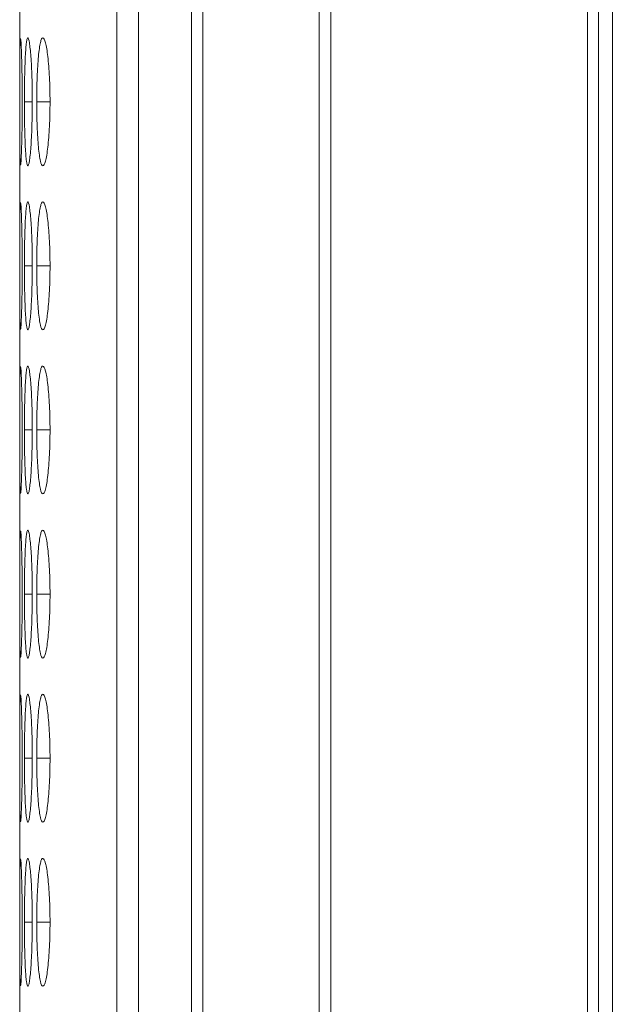
# Model space of a CAD drawing. Units: millimetres. Extents: x 482 to 20086, y 2577 to 12871.
# Drawn here: x 6617 to 6631, y 7428 to 7451 of the extents above; entities that cross this region are included whole.
import ezdxf

# ---------------------------------------------------------------- set-up
doc = ezdxf.new("R2010")
doc.units = ezdxf.units.MM
doc.layers.add('Flowair', color=1, linetype='Continuous')

# ---------------------------------------------------------------- blocks, each defined once
blk = doc.blocks.new('ELIS C-W-150')
at = {"layer": 'Flowair', "linetype": 'Continuous', "lineweight": 15}
for p, q in [((7368.295, 6262.873), (7368.295, 7011.873)), ((7356.666, 6567.673), (7356.666, 6420.073)), ((7357.18, 6567.673), (7357.18, 6420.073)), ((7358.42, 6567.673), (7358.42, 6420.073)), ((7358.689, 6420.073), (7358.689, 6567.673)), ((7361.416, 6567.673), (7361.416, 6420.073)), ((7361.687, 6420.073), (7361.687, 6567.673)), ((7367.71, 6567.673), (7367.71, 6420.073)), ((7367.967, 6420.073), (7367.967, 6567.673)), ((7354.39, 6558.941), (7354.39, 6420.073)), ((7354.685, 6549.048), (7354.5, 6549.048)), ((7355.101, 6549.048), (7354.789, 6549.048)), ((7354.685, 6545.198), (7354.5, 6545.198)), ((7355.101, 6545.198), (7354.789, 6545.198)), ((7354.685, 6541.348), (7354.5, 6541.348)), ((7355.101, 6541.348), (7354.789, 6541.348)), ((7354.685, 6537.498), (7354.5, 6537.498)), ((7355.101, 6537.498), (7354.789, 6537.498)), ((7354.685, 6533.648), (7354.5, 6533.648)), ((7355.101, 6533.648), (7354.789, 6533.648)), ((7354.685, 6529.798), (7354.5, 6529.798)), ((7355.101, 6529.798), (7354.789, 6529.798))]:
    blk.add_line(p, q, dxfattribs=at)
for points, knots in [([(7354.405, 6550.536), (7354.402, 6550.513), (7354.399, 6550.458), (7354.396, 6550.327), (7354.396, 6550.276), (7354.394, 6550.163), (7354.394, 6550.1), (7354.393, 6549.965), (7354.392, 6549.893), (7354.392, 6549.741), (7354.392, 6549.659), (7354.391, 6549.491), (7354.391, 6549.405), (7354.391, 6549.229), (7354.391, 6549.139), (7354.391, 6549.048)], [0, 0, 0, 0, 0.25, 0.25, 0.375, 0.375, 0.5, 0.5, 0.625, 0.625, 0.75, 0.75, 0.875, 0.875, 1, 1, 1, 1]), ([(7354.449, 6549.049), (7354.448, 6549.225), (7354.447, 6549.573), (7354.438, 6550.023), (7354.427, 6550.347), (7354.416, 6550.532), (7354.411, 6550.529), (7354.409, 6550.527)], [0, 0, 0, 0, 0.22239, 0.439325, 0.646325, 0.860162, 1, 1, 1, 1]), ([(7354.685, 6549.049), (7354.685, 6549.148), (7354.684, 6549.245), (7354.682, 6549.438), (7354.68, 6549.533), (7354.674, 6549.716), (7354.67, 6549.801), (7354.662, 6549.963), (7354.657, 6550.04), (7354.647, 6550.178), (7354.642, 6550.239), (7354.63, 6550.348), (7354.624, 6550.394), (7354.606, 6550.506), (7354.593, 6550.547), (7354.575, 6550.549), (7354.569, 6550.541), (7354.558, 6550.504), (7354.552, 6550.476), (7354.542, 6550.401), (7354.537, 6550.353), (7354.529, 6550.242), (7354.525, 6550.179), (7354.518, 6550.039), (7354.515, 6549.963), (7354.509, 6549.802), (7354.507, 6549.715), (7354.503, 6549.533), (7354.502, 6549.439), (7354.5, 6549.247), (7354.5, 6549.147), (7354.5, 6549.048)], [0, 0, 0, 0, 0.0625, 0.0625, 0.125, 0.125, 0.1875, 0.1875, 0.25, 0.25, 0.3125, 0.3125, 0.375, 0.375, 0.5, 0.5, 0.5625, 0.5625, 0.625, 0.625, 0.6875, 0.6875, 0.75, 0.75, 0.8125, 0.8125, 0.875, 0.875, 0.9375, 0.9375, 1, 1, 1, 1]), ([(7355.101, 6549.049), (7355.101, 6549.148), (7355.1, 6549.245), (7355.096, 6549.438), (7355.093, 6549.533), (7355.084, 6549.716), (7355.078, 6549.801), (7355.065, 6549.963), (7355.058, 6550.04), (7355.042, 6550.178), (7355.033, 6550.239), (7355.015, 6550.348), (7355.005, 6550.394), (7354.975, 6550.506), (7354.954, 6550.547), (7354.924, 6550.549), (7354.913, 6550.541), (7354.894, 6550.504), (7354.885, 6550.476), (7354.867, 6550.401), (7354.858, 6550.353), (7354.843, 6550.242), (7354.836, 6550.179), (7354.823, 6550.039), (7354.817, 6549.963), (7354.807, 6549.802), (7354.802, 6549.715), (7354.795, 6549.533), (7354.793, 6549.439), (7354.79, 6549.247), (7354.789, 6549.147), (7354.789, 6549.048)], [0, 0, 0, 0, 0.0625, 0.0625, 0.125, 0.125, 0.1875, 0.1875, 0.25, 0.25, 0.3125, 0.3125, 0.375, 0.375, 0.5, 0.5, 0.5625, 0.5625, 0.625, 0.625, 0.6875, 0.6875, 0.75, 0.75, 0.8125, 0.8125, 0.875, 0.875, 0.9375, 0.9375, 1, 1, 1, 1]), ([(7354.391, 6549.048), (7354.391, 6548.875), (7354.391, 6548.705), (7354.392, 6548.378), (7354.392, 6548.23), (7354.393, 6548.031), (7354.394, 6547.969), (7354.395, 6547.856), (7354.396, 6547.804), (7354.398, 6547.668), (7354.401, 6547.608), (7354.403, 6547.576)], [0, 0, 0, 0, 0.25, 0.25, 0.5, 0.5, 0.625, 0.625, 0.75, 0.75, 1, 1, 1, 1]), ([(7354.409, 6547.565), (7354.41, 6547.56), (7354.414, 6547.543), (7354.424, 6547.685), (7354.436, 6547.997), (7354.446, 6548.421), (7354.449, 6548.801), (7354.449, 6549.009), (7354.449, 6549.049)], [0, 0, 0, 0, 0.075058, 0.308073, 0.510045, 0.735351, 0.949036, 1, 1, 1, 1]), ([(7354.5, 6549.048), (7354.5, 6548.949), (7354.5, 6548.851), (7354.502, 6548.659), (7354.503, 6548.563), (7354.507, 6548.381), (7354.509, 6548.295), (7354.515, 6548.133), (7354.518, 6548.057), (7354.525, 6547.918), (7354.529, 6547.855), (7354.537, 6547.743), (7354.542, 6547.695), (7354.557, 6547.584), (7354.569, 6547.549), (7354.587, 6547.548), (7354.593, 6547.557), (7354.606, 6547.592), (7354.612, 6547.619), (7354.624, 6547.695), (7354.63, 6547.743), (7354.642, 6547.854), (7354.647, 6547.916), (7354.662, 6548.125), (7354.671, 6548.289), (7354.679, 6548.563), (7354.682, 6548.657), (7354.684, 6548.85), (7354.685, 6548.949), (7354.685, 6549.049)], [0, 0, 0, 0, 0.0625, 0.0625, 0.125, 0.125, 0.1875, 0.1875, 0.25, 0.25, 0.3125, 0.3125, 0.375, 0.375, 0.5, 0.5, 0.5625, 0.5625, 0.625, 0.625, 0.6875, 0.6875, 0.75, 0.75, 0.875, 0.875, 0.9375, 0.9375, 1, 1, 1, 1]), ([(7354.789, 6549.048), (7354.789, 6548.949), (7354.79, 6548.851), (7354.793, 6548.659), (7354.795, 6548.563), (7354.802, 6548.381), (7354.807, 6548.295), (7354.817, 6548.133), (7354.823, 6548.057), (7354.836, 6547.918), (7354.843, 6547.855), (7354.858, 6547.743), (7354.867, 6547.695), (7354.893, 6547.584), (7354.913, 6547.549), (7354.944, 6547.548), (7354.955, 6547.557), (7354.975, 6547.592), (7354.985, 6547.619), (7355.005, 6547.695), (7355.015, 6547.743), (7355.033, 6547.854), (7355.042, 6547.916), (7355.066, 6548.125), (7355.079, 6548.289), (7355.092, 6548.563), (7355.096, 6548.657), (7355.1, 6548.85), (7355.101, 6548.949), (7355.101, 6549.049)], [0, 0, 0, 0, 0.0625, 0.0625, 0.125, 0.125, 0.1875, 0.1875, 0.25, 0.25, 0.3125, 0.3125, 0.375, 0.375, 0.5, 0.5, 0.5625, 0.5625, 0.625, 0.625, 0.6875, 0.6875, 0.75, 0.75, 0.875, 0.875, 0.9375, 0.9375, 1, 1, 1, 1]), ([(7354.405, 6546.686), (7354.402, 6546.663), (7354.399, 6546.608), (7354.396, 6546.477), (7354.396, 6546.426), (7354.394, 6546.313), (7354.394, 6546.25), (7354.393, 6546.115), (7354.392, 6546.043), (7354.392, 6545.891), (7354.392, 6545.809), (7354.391, 6545.641), (7354.391, 6545.555), (7354.391, 6545.379), (7354.391, 6545.289), (7354.391, 6545.198)], [0, 0, 0, 0, 0.25, 0.25, 0.375, 0.375, 0.5, 0.5, 0.625, 0.625, 0.75, 0.75, 0.875, 0.875, 1, 1, 1, 1]), ([(7354.449, 6545.199), (7354.448, 6545.375), (7354.447, 6545.723), (7354.438, 6546.173), (7354.427, 6546.497), (7354.416, 6546.682), (7354.411, 6546.679), (7354.409, 6546.677)], [0, 0, 0, 0, 0.222393, 0.439327, 0.646326, 0.860162, 1, 1, 1, 1]), ([(7354.685, 6545.199), (7354.685, 6545.298), (7354.684, 6545.395), (7354.682, 6545.588), (7354.68, 6545.683), (7354.674, 6545.866), (7354.67, 6545.951), (7354.662, 6546.113), (7354.657, 6546.19), (7354.647, 6546.328), (7354.642, 6546.389), (7354.63, 6546.498), (7354.624, 6546.544), (7354.606, 6546.656), (7354.593, 6546.697), (7354.575, 6546.699), (7354.569, 6546.691), (7354.558, 6546.654), (7354.552, 6546.626), (7354.542, 6546.551), (7354.537, 6546.503), (7354.529, 6546.392), (7354.525, 6546.329), (7354.518, 6546.189), (7354.515, 6546.113), (7354.509, 6545.952), (7354.507, 6545.865), (7354.503, 6545.683), (7354.502, 6545.589), (7354.5, 6545.397), (7354.5, 6545.297), (7354.5, 6545.198)], [0, 0, 0, 0, 0.0625, 0.0625, 0.125, 0.125, 0.1875, 0.1875, 0.25, 0.25, 0.3125, 0.3125, 0.375, 0.375, 0.5, 0.5, 0.5625, 0.5625, 0.625, 0.625, 0.6875, 0.6875, 0.75, 0.75, 0.8125, 0.8125, 0.875, 0.875, 0.9375, 0.9375, 1, 1, 1, 1]), ([(7355.101, 6545.199), (7355.101, 6545.298), (7355.1, 6545.395), (7355.096, 6545.588), (7355.093, 6545.683), (7355.084, 6545.866), (7355.078, 6545.951), (7355.065, 6546.113), (7355.058, 6546.19), (7355.042, 6546.328), (7355.033, 6546.389), (7355.015, 6546.498), (7355.005, 6546.544), (7354.975, 6546.656), (7354.954, 6546.697), (7354.924, 6546.699), (7354.913, 6546.691), (7354.894, 6546.654), (7354.885, 6546.626), (7354.867, 6546.551), (7354.858, 6546.503), (7354.843, 6546.392), (7354.836, 6546.329), (7354.823, 6546.189), (7354.817, 6546.113), (7354.807, 6545.952), (7354.802, 6545.865), (7354.795, 6545.683), (7354.793, 6545.589), (7354.79, 6545.397), (7354.789, 6545.297), (7354.789, 6545.198)], [0, 0, 0, 0, 0.0625, 0.0625, 0.125, 0.125, 0.1875, 0.1875, 0.25, 0.25, 0.3125, 0.3125, 0.375, 0.375, 0.5, 0.5, 0.5625, 0.5625, 0.625, 0.625, 0.6875, 0.6875, 0.75, 0.75, 0.8125, 0.8125, 0.875, 0.875, 0.9375, 0.9375, 1, 1, 1, 1]), ([(7354.391, 6545.198), (7354.391, 6545.025), (7354.391, 6544.855), (7354.392, 6544.528), (7354.392, 6544.38), (7354.393, 6544.181), (7354.394, 6544.119), (7354.395, 6544.006), (7354.396, 6543.954), (7354.398, 6543.818), (7354.401, 6543.758), (7354.403, 6543.726)], [0, 0, 0, 0, 0.25, 0.25, 0.5, 0.5, 0.625, 0.625, 0.75, 0.75, 1, 1, 1, 1]), ([(7354.409, 6543.715), (7354.41, 6543.71), (7354.414, 6543.693), (7354.424, 6543.835), (7354.436, 6544.147), (7354.446, 6544.571), (7354.449, 6544.951), (7354.449, 6545.159), (7354.449, 6545.199)], [0, 0, 0, 0, 0.075059, 0.308075, 0.510047, 0.735353, 0.949039, 1, 1, 1, 1]), ([(7354.5, 6545.198), (7354.5, 6545.099), (7354.5, 6545.001), (7354.502, 6544.809), (7354.503, 6544.713), (7354.507, 6544.531), (7354.509, 6544.445), (7354.515, 6544.283), (7354.518, 6544.207), (7354.525, 6544.068), (7354.529, 6544.005), (7354.537, 6543.893), (7354.542, 6543.845), (7354.557, 6543.734), (7354.569, 6543.699), (7354.587, 6543.698), (7354.593, 6543.707), (7354.606, 6543.742), (7354.612, 6543.769), (7354.624, 6543.845), (7354.63, 6543.893), (7354.642, 6544.004), (7354.647, 6544.066), (7354.662, 6544.275), (7354.671, 6544.439), (7354.679, 6544.713), (7354.682, 6544.807), (7354.684, 6545), (7354.685, 6545.099), (7354.685, 6545.199)], [0, 0, 0, 0, 0.0625, 0.0625, 0.125, 0.125, 0.1875, 0.1875, 0.25, 0.25, 0.3125, 0.3125, 0.375, 0.375, 0.5, 0.5, 0.5625, 0.5625, 0.625, 0.625, 0.6875, 0.6875, 0.75, 0.75, 0.875, 0.875, 0.9375, 0.9375, 1, 1, 1, 1]), ([(7354.789, 6545.198), (7354.789, 6545.099), (7354.79, 6545.001), (7354.793, 6544.809), (7354.795, 6544.713), (7354.802, 6544.531), (7354.807, 6544.445), (7354.817, 6544.283), (7354.823, 6544.207), (7354.836, 6544.068), (7354.843, 6544.005), (7354.858, 6543.893), (7354.867, 6543.845), (7354.893, 6543.734), (7354.913, 6543.699), (7354.944, 6543.698), (7354.955, 6543.707), (7354.975, 6543.742), (7354.985, 6543.769), (7355.005, 6543.845), (7355.015, 6543.893), (7355.033, 6544.004), (7355.042, 6544.066), (7355.066, 6544.275), (7355.079, 6544.439), (7355.092, 6544.713), (7355.096, 6544.807), (7355.1, 6545), (7355.101, 6545.099), (7355.101, 6545.199)], [0, 0, 0, 0, 0.0625, 0.0625, 0.125, 0.125, 0.1875, 0.1875, 0.25, 0.25, 0.3125, 0.3125, 0.375, 0.375, 0.5, 0.5, 0.5625, 0.5625, 0.625, 0.625, 0.6875, 0.6875, 0.75, 0.75, 0.875, 0.875, 0.9375, 0.9375, 1, 1, 1, 1]), ([(7354.685, 6541.349), (7354.685, 6541.448), (7354.684, 6541.545), (7354.682, 6541.738), (7354.68, 6541.833), (7354.674, 6542.016), (7354.67, 6542.101), (7354.662, 6542.263), (7354.657, 6542.34), (7354.647, 6542.478), (7354.642, 6542.539), (7354.63, 6542.648), (7354.624, 6542.694), (7354.606, 6542.806), (7354.593, 6542.847), (7354.575, 6542.849), (7354.569, 6542.841), (7354.558, 6542.804), (7354.552, 6542.776), (7354.542, 6542.701), (7354.537, 6542.653), (7354.529, 6542.542), (7354.525, 6542.479), (7354.518, 6542.339), (7354.515, 6542.263), (7354.509, 6542.102), (7354.507, 6542.015), (7354.503, 6541.833), (7354.502, 6541.739), (7354.5, 6541.547), (7354.5, 6541.447), (7354.5, 6541.348)], [0, 0, 0, 0, 0.0625, 0.0625, 0.125, 0.125, 0.1875, 0.1875, 0.25, 0.25, 0.3125, 0.3125, 0.375, 0.375, 0.5, 0.5, 0.5625, 0.5625, 0.625, 0.625, 0.6875, 0.6875, 0.75, 0.75, 0.8125, 0.8125, 0.875, 0.875, 0.9375, 0.9375, 1, 1, 1, 1]), ([(7355.101, 6541.349), (7355.101, 6541.448), (7355.1, 6541.545), (7355.096, 6541.738), (7355.093, 6541.833), (7355.084, 6542.016), (7355.078, 6542.101), (7355.065, 6542.263), (7355.058, 6542.34), (7355.042, 6542.478), (7355.033, 6542.539), (7355.015, 6542.648), (7355.005, 6542.694), (7354.975, 6542.806), (7354.954, 6542.847), (7354.924, 6542.849), (7354.913, 6542.841), (7354.894, 6542.804), (7354.885, 6542.776), (7354.867, 6542.701), (7354.858, 6542.653), (7354.843, 6542.542), (7354.836, 6542.479), (7354.823, 6542.339), (7354.817, 6542.263), (7354.807, 6542.102), (7354.802, 6542.015), (7354.795, 6541.833), (7354.793, 6541.739), (7354.79, 6541.547), (7354.789, 6541.447), (7354.789, 6541.348)], [0, 0, 0, 0, 0.0625, 0.0625, 0.125, 0.125, 0.1875, 0.1875, 0.25, 0.25, 0.3125, 0.3125, 0.375, 0.375, 0.5, 0.5, 0.5625, 0.5625, 0.625, 0.625, 0.6875, 0.6875, 0.75, 0.75, 0.8125, 0.8125, 0.875, 0.875, 0.9375, 0.9375, 1, 1, 1, 1]), ([(7354.405, 6542.836), (7354.402, 6542.813), (7354.399, 6542.758), (7354.396, 6542.627), (7354.396, 6542.576), (7354.394, 6542.463), (7354.394, 6542.4), (7354.393, 6542.265), (7354.392, 6542.193), (7354.392, 6542.041), (7354.392, 6541.959), (7354.391, 6541.791), (7354.391, 6541.705), (7354.391, 6541.529), (7354.391, 6541.439), (7354.391, 6541.348)], [0, 0, 0, 0, 0.25, 0.25, 0.375, 0.375, 0.5, 0.5, 0.625, 0.625, 0.75, 0.75, 0.875, 0.875, 1, 1, 1, 1]), ([(7354.449, 6541.349), (7354.448, 6541.525), (7354.447, 6541.873), (7354.438, 6542.323), (7354.427, 6542.647), (7354.416, 6542.832), (7354.411, 6542.829), (7354.409, 6542.827)], [0, 0, 0, 0, 0.22239, 0.439324, 0.646326, 0.860162, 1, 1, 1, 1]), ([(7354.391, 6541.348), (7354.391, 6541.175), (7354.391, 6541.005), (7354.392, 6540.678), (7354.392, 6540.53), (7354.393, 6540.331), (7354.394, 6540.269), (7354.395, 6540.156), (7354.396, 6540.104), (7354.398, 6539.968), (7354.401, 6539.908), (7354.403, 6539.876)], [0, 0, 0, 0, 0.25, 0.25, 0.5, 0.5, 0.625, 0.625, 0.75, 0.75, 1, 1, 1, 1]), ([(7354.409, 6539.865), (7354.41, 6539.86), (7354.414, 6539.843), (7354.424, 6539.985), (7354.436, 6540.297), (7354.446, 6540.721), (7354.449, 6541.101), (7354.449, 6541.309), (7354.449, 6541.349)], [0, 0, 0, 0, 0.075058, 0.308073, 0.510045, 0.735351, 0.949036, 1, 1, 1, 1]), ([(7354.5, 6541.348), (7354.5, 6541.249), (7354.5, 6541.151), (7354.502, 6540.959), (7354.503, 6540.863), (7354.507, 6540.681), (7354.509, 6540.595), (7354.515, 6540.433), (7354.518, 6540.357), (7354.525, 6540.218), (7354.529, 6540.155), (7354.537, 6540.043), (7354.542, 6539.995), (7354.557, 6539.884), (7354.569, 6539.849), (7354.587, 6539.848), (7354.593, 6539.857), (7354.606, 6539.892), (7354.612, 6539.919), (7354.624, 6539.995), (7354.63, 6540.043), (7354.642, 6540.154), (7354.647, 6540.216), (7354.662, 6540.425), (7354.671, 6540.589), (7354.679, 6540.863), (7354.682, 6540.957), (7354.684, 6541.15), (7354.685, 6541.249), (7354.685, 6541.349)], [0, 0, 0, 0, 0.0625, 0.0625, 0.125, 0.125, 0.1875, 0.1875, 0.25, 0.25, 0.3125, 0.3125, 0.375, 0.375, 0.5, 0.5, 0.5625, 0.5625, 0.625, 0.625, 0.6875, 0.6875, 0.75, 0.75, 0.875, 0.875, 0.9375, 0.9375, 1, 1, 1, 1]), ([(7354.789, 6541.348), (7354.789, 6541.249), (7354.79, 6541.151), (7354.793, 6540.959), (7354.795, 6540.863), (7354.802, 6540.681), (7354.807, 6540.595), (7354.817, 6540.433), (7354.823, 6540.357), (7354.836, 6540.218), (7354.843, 6540.155), (7354.858, 6540.043), (7354.867, 6539.995), (7354.893, 6539.884), (7354.913, 6539.849), (7354.944, 6539.848), (7354.955, 6539.857), (7354.975, 6539.892), (7354.985, 6539.919), (7355.005, 6539.995), (7355.015, 6540.043), (7355.033, 6540.154), (7355.042, 6540.216), (7355.066, 6540.425), (7355.079, 6540.589), (7355.092, 6540.863), (7355.096, 6540.957), (7355.1, 6541.15), (7355.101, 6541.249), (7355.101, 6541.349)], [0, 0, 0, 0, 0.0625, 0.0625, 0.125, 0.125, 0.1875, 0.1875, 0.25, 0.25, 0.3125, 0.3125, 0.375, 0.375, 0.5, 0.5, 0.5625, 0.5625, 0.625, 0.625, 0.6875, 0.6875, 0.75, 0.75, 0.875, 0.875, 0.9375, 0.9375, 1, 1, 1, 1]), ([(7354.405, 6538.986), (7354.402, 6538.963), (7354.399, 6538.908), (7354.396, 6538.777), (7354.396, 6538.726), (7354.394, 6538.613), (7354.394, 6538.55), (7354.393, 6538.415), (7354.392, 6538.343), (7354.392, 6538.191), (7354.392, 6538.109), (7354.391, 6537.941), (7354.391, 6537.855), (7354.391, 6537.679), (7354.391, 6537.589), (7354.391, 6537.498)], [0, 0, 0, 0, 0.25, 0.25, 0.375, 0.375, 0.5, 0.5, 0.625, 0.625, 0.75, 0.75, 0.875, 0.875, 1, 1, 1, 1]), ([(7354.449, 6537.499), (7354.448, 6537.675), (7354.447, 6538.023), (7354.438, 6538.473), (7354.427, 6538.797), (7354.416, 6538.982), (7354.411, 6538.979), (7354.409, 6538.977)], [0, 0, 0, 0, 0.22239, 0.439325, 0.646325, 0.860162, 1, 1, 1, 1]), ([(7354.685, 6537.499), (7354.685, 6537.598), (7354.684, 6537.695), (7354.682, 6537.888), (7354.68, 6537.983), (7354.674, 6538.166), (7354.67, 6538.251), (7354.662, 6538.413), (7354.657, 6538.49), (7354.647, 6538.628), (7354.642, 6538.689), (7354.63, 6538.798), (7354.624, 6538.844), (7354.606, 6538.956), (7354.593, 6538.997), (7354.575, 6538.999), (7354.569, 6538.991), (7354.558, 6538.954), (7354.552, 6538.926), (7354.542, 6538.851), (7354.537, 6538.803), (7354.529, 6538.692), (7354.525, 6538.629), (7354.518, 6538.489), (7354.515, 6538.413), (7354.509, 6538.252), (7354.507, 6538.165), (7354.503, 6537.983), (7354.502, 6537.889), (7354.5, 6537.697), (7354.5, 6537.597), (7354.5, 6537.498)], [0, 0, 0, 0, 0.0625, 0.0625, 0.125, 0.125, 0.1875, 0.1875, 0.25, 0.25, 0.3125, 0.3125, 0.375, 0.375, 0.5, 0.5, 0.5625, 0.5625, 0.625, 0.625, 0.6875, 0.6875, 0.75, 0.75, 0.8125, 0.8125, 0.875, 0.875, 0.9375, 0.9375, 1, 1, 1, 1]), ([(7355.101, 6537.499), (7355.101, 6537.598), (7355.1, 6537.695), (7355.096, 6537.888), (7355.093, 6537.983), (7355.084, 6538.166), (7355.078, 6538.251), (7355.065, 6538.413), (7355.058, 6538.49), (7355.042, 6538.628), (7355.033, 6538.689), (7355.015, 6538.798), (7355.005, 6538.844), (7354.975, 6538.956), (7354.954, 6538.997), (7354.924, 6538.999), (7354.913, 6538.991), (7354.894, 6538.954), (7354.885, 6538.926), (7354.867, 6538.851), (7354.858, 6538.803), (7354.843, 6538.692), (7354.836, 6538.629), (7354.823, 6538.489), (7354.817, 6538.413), (7354.807, 6538.252), (7354.802, 6538.165), (7354.795, 6537.983), (7354.793, 6537.889), (7354.79, 6537.697), (7354.789, 6537.597), (7354.789, 6537.498)], [0, 0, 0, 0, 0.0625, 0.0625, 0.125, 0.125, 0.1875, 0.1875, 0.25, 0.25, 0.3125, 0.3125, 0.375, 0.375, 0.5, 0.5, 0.5625, 0.5625, 0.625, 0.625, 0.6875, 0.6875, 0.75, 0.75, 0.8125, 0.8125, 0.875, 0.875, 0.9375, 0.9375, 1, 1, 1, 1]), ([(7354.391, 6537.498), (7354.391, 6537.325), (7354.391, 6537.155), (7354.392, 6536.828), (7354.392, 6536.68), (7354.393, 6536.481), (7354.394, 6536.419), (7354.395, 6536.306), (7354.396, 6536.254), (7354.398, 6536.118), (7354.401, 6536.058), (7354.403, 6536.026)], [0, 0, 0, 0, 0.25, 0.25, 0.5, 0.5, 0.625, 0.625, 0.75, 0.75, 1, 1, 1, 1]), ([(7354.409, 6536.015), (7354.41, 6536.01), (7354.414, 6535.993), (7354.424, 6536.135), (7354.436, 6536.447), (7354.446, 6536.871), (7354.449, 6537.251), (7354.449, 6537.459), (7354.449, 6537.499)], [0, 0, 0, 0, 0.075058, 0.308073, 0.510045, 0.735351, 0.949036, 1, 1, 1, 1]), ([(7354.5, 6537.498), (7354.5, 6537.399), (7354.5, 6537.301), (7354.502, 6537.109), (7354.503, 6537.013), (7354.507, 6536.831), (7354.509, 6536.745), (7354.515, 6536.583), (7354.518, 6536.507), (7354.525, 6536.368), (7354.529, 6536.305), (7354.537, 6536.193), (7354.542, 6536.145), (7354.557, 6536.034), (7354.569, 6535.999), (7354.587, 6535.998), (7354.593, 6536.007), (7354.606, 6536.042), (7354.612, 6536.069), (7354.624, 6536.145), (7354.63, 6536.193), (7354.642, 6536.304), (7354.647, 6536.366), (7354.662, 6536.575), (7354.671, 6536.739), (7354.679, 6537.013), (7354.682, 6537.107), (7354.684, 6537.3), (7354.685, 6537.399), (7354.685, 6537.499)], [0, 0, 0, 0, 0.0625, 0.0625, 0.125, 0.125, 0.1875, 0.1875, 0.25, 0.25, 0.3125, 0.3125, 0.375, 0.375, 0.5, 0.5, 0.5625, 0.5625, 0.625, 0.625, 0.6875, 0.6875, 0.75, 0.75, 0.875, 0.875, 0.9375, 0.9375, 1, 1, 1, 1]), ([(7354.789, 6537.498), (7354.789, 6537.399), (7354.79, 6537.301), (7354.793, 6537.109), (7354.795, 6537.013), (7354.802, 6536.831), (7354.807, 6536.745), (7354.817, 6536.583), (7354.823, 6536.507), (7354.836, 6536.368), (7354.843, 6536.305), (7354.858, 6536.193), (7354.867, 6536.145), (7354.893, 6536.034), (7354.913, 6535.999), (7354.944, 6535.998), (7354.955, 6536.007), (7354.975, 6536.042), (7354.985, 6536.069), (7355.005, 6536.145), (7355.015, 6536.193), (7355.033, 6536.304), (7355.042, 6536.366), (7355.066, 6536.575), (7355.079, 6536.739), (7355.092, 6537.013), (7355.096, 6537.107), (7355.1, 6537.3), (7355.101, 6537.399), (7355.101, 6537.499)], [0, 0, 0, 0, 0.0625, 0.0625, 0.125, 0.125, 0.1875, 0.1875, 0.25, 0.25, 0.3125, 0.3125, 0.375, 0.375, 0.5, 0.5, 0.5625, 0.5625, 0.625, 0.625, 0.6875, 0.6875, 0.75, 0.75, 0.875, 0.875, 0.9375, 0.9375, 1, 1, 1, 1]), ([(7354.405, 6535.136), (7354.402, 6535.113), (7354.399, 6535.058), (7354.396, 6534.927), (7354.396, 6534.876), (7354.394, 6534.763), (7354.394, 6534.7), (7354.393, 6534.565), (7354.392, 6534.493), (7354.392, 6534.341), (7354.392, 6534.259), (7354.391, 6534.091), (7354.391, 6534.005), (7354.391, 6533.829), (7354.391, 6533.739), (7354.391, 6533.648)], [0, 0, 0, 0, 0.25, 0.25, 0.375, 0.375, 0.5, 0.5, 0.625, 0.625, 0.75, 0.75, 0.875, 0.875, 1, 1, 1, 1]), ([(7354.449, 6533.649), (7354.448, 6533.825), (7354.447, 6534.173), (7354.438, 6534.623), (7354.427, 6534.947), (7354.416, 6535.132), (7354.411, 6535.129), (7354.409, 6535.127)], [0, 0, 0, 0, 0.22239, 0.439325, 0.646325, 0.860161, 1, 1, 1, 1]), ([(7354.685, 6533.649), (7354.685, 6533.748), (7354.684, 6533.845), (7354.682, 6534.038), (7354.68, 6534.133), (7354.674, 6534.316), (7354.67, 6534.401), (7354.662, 6534.563), (7354.657, 6534.64), (7354.647, 6534.778), (7354.642, 6534.839), (7354.63, 6534.948), (7354.624, 6534.994), (7354.606, 6535.106), (7354.593, 6535.147), (7354.575, 6535.149), (7354.569, 6535.141), (7354.558, 6535.104), (7354.552, 6535.076), (7354.542, 6535.001), (7354.537, 6534.953), (7354.529, 6534.842), (7354.525, 6534.779), (7354.518, 6534.639), (7354.515, 6534.563), (7354.509, 6534.402), (7354.507, 6534.315), (7354.503, 6534.133), (7354.502, 6534.039), (7354.5, 6533.847), (7354.5, 6533.747), (7354.5, 6533.648)], [0, 0, 0, 0, 0.0625, 0.0625, 0.125, 0.125, 0.1875, 0.1875, 0.25, 0.25, 0.3125, 0.3125, 0.375, 0.375, 0.5, 0.5, 0.5625, 0.5625, 0.625, 0.625, 0.6875, 0.6875, 0.75, 0.75, 0.8125, 0.8125, 0.875, 0.875, 0.9375, 0.9375, 1, 1, 1, 1]), ([(7355.101, 6533.649), (7355.101, 6533.748), (7355.1, 6533.845), (7355.096, 6534.038), (7355.093, 6534.133), (7355.084, 6534.316), (7355.078, 6534.401), (7355.065, 6534.563), (7355.058, 6534.64), (7355.042, 6534.778), (7355.033, 6534.839), (7355.015, 6534.948), (7355.005, 6534.994), (7354.975, 6535.106), (7354.954, 6535.147), (7354.924, 6535.149), (7354.913, 6535.141), (7354.894, 6535.104), (7354.885, 6535.076), (7354.867, 6535.001), (7354.858, 6534.953), (7354.843, 6534.842), (7354.836, 6534.779), (7354.823, 6534.639), (7354.817, 6534.563), (7354.807, 6534.402), (7354.802, 6534.315), (7354.795, 6534.133), (7354.793, 6534.039), (7354.79, 6533.847), (7354.789, 6533.747), (7354.789, 6533.648)], [0, 0, 0, 0, 0.0625, 0.0625, 0.125, 0.125, 0.1875, 0.1875, 0.25, 0.25, 0.3125, 0.3125, 0.375, 0.375, 0.5, 0.5, 0.5625, 0.5625, 0.625, 0.625, 0.6875, 0.6875, 0.75, 0.75, 0.8125, 0.8125, 0.875, 0.875, 0.9375, 0.9375, 1, 1, 1, 1]), ([(7354.391, 6533.648), (7354.391, 6533.475), (7354.391, 6533.305), (7354.392, 6532.978), (7354.392, 6532.83), (7354.393, 6532.631), (7354.394, 6532.569), (7354.395, 6532.456), (7354.396, 6532.404), (7354.398, 6532.268), (7354.401, 6532.208), (7354.403, 6532.176)], [0, 0, 0, 0, 0.25, 0.25, 0.5, 0.5, 0.625, 0.625, 0.75, 0.75, 1, 1, 1, 1]), ([(7354.409, 6532.165), (7354.41, 6532.16), (7354.414, 6532.143), (7354.424, 6532.285), (7354.436, 6532.597), (7354.446, 6533.021), (7354.449, 6533.401), (7354.449, 6533.609), (7354.449, 6533.649)], [0, 0, 0, 0, 0.075058, 0.308073, 0.510045, 0.735351, 0.949036, 1, 1, 1, 1]), ([(7354.5, 6533.648), (7354.5, 6533.549), (7354.5, 6533.451), (7354.502, 6533.259), (7354.503, 6533.163), (7354.507, 6532.981), (7354.509, 6532.895), (7354.515, 6532.733), (7354.518, 6532.657), (7354.525, 6532.518), (7354.529, 6532.455), (7354.537, 6532.343), (7354.542, 6532.295), (7354.557, 6532.184), (7354.569, 6532.149), (7354.587, 6532.148), (7354.593, 6532.157), (7354.606, 6532.192), (7354.612, 6532.219), (7354.624, 6532.295), (7354.63, 6532.343), (7354.642, 6532.454), (7354.647, 6532.516), (7354.662, 6532.725), (7354.671, 6532.889), (7354.679, 6533.163), (7354.682, 6533.257), (7354.684, 6533.45), (7354.685, 6533.549), (7354.685, 6533.649)], [0, 0, 0, 0, 0.0625, 0.0625, 0.125, 0.125, 0.1875, 0.1875, 0.25, 0.25, 0.3125, 0.3125, 0.375, 0.375, 0.5, 0.5, 0.5625, 0.5625, 0.625, 0.625, 0.6875, 0.6875, 0.75, 0.75, 0.875, 0.875, 0.9375, 0.9375, 1, 1, 1, 1]), ([(7354.789, 6533.648), (7354.789, 6533.549), (7354.79, 6533.451), (7354.793, 6533.259), (7354.795, 6533.163), (7354.802, 6532.981), (7354.807, 6532.895), (7354.817, 6532.733), (7354.823, 6532.657), (7354.836, 6532.518), (7354.843, 6532.455), (7354.858, 6532.343), (7354.867, 6532.295), (7354.893, 6532.184), (7354.913, 6532.149), (7354.944, 6532.148), (7354.955, 6532.157), (7354.975, 6532.192), (7354.985, 6532.219), (7355.005, 6532.295), (7355.015, 6532.343), (7355.033, 6532.454), (7355.042, 6532.516), (7355.066, 6532.725), (7355.079, 6532.889), (7355.092, 6533.163), (7355.096, 6533.257), (7355.1, 6533.45), (7355.101, 6533.549), (7355.101, 6533.649)], [0, 0, 0, 0, 0.0625, 0.0625, 0.125, 0.125, 0.1875, 0.1875, 0.25, 0.25, 0.3125, 0.3125, 0.375, 0.375, 0.5, 0.5, 0.5625, 0.5625, 0.625, 0.625, 0.6875, 0.6875, 0.75, 0.75, 0.875, 0.875, 0.9375, 0.9375, 1, 1, 1, 1]), ([(7354.685, 6529.799), (7354.685, 6529.898), (7354.684, 6529.995), (7354.682, 6530.188), (7354.68, 6530.283), (7354.674, 6530.466), (7354.67, 6530.551), (7354.662, 6530.713), (7354.657, 6530.79), (7354.647, 6530.928), (7354.642, 6530.989), (7354.63, 6531.098), (7354.624, 6531.144), (7354.606, 6531.256), (7354.593, 6531.297), (7354.575, 6531.299), (7354.569, 6531.291), (7354.558, 6531.254), (7354.552, 6531.226), (7354.542, 6531.151), (7354.537, 6531.103), (7354.529, 6530.992), (7354.525, 6530.929), (7354.518, 6530.789), (7354.515, 6530.713), (7354.509, 6530.552), (7354.507, 6530.465), (7354.503, 6530.283), (7354.502, 6530.189), (7354.5, 6529.997), (7354.5, 6529.897), (7354.5, 6529.798)], [0, 0, 0, 0, 0.0625, 0.0625, 0.125, 0.125, 0.1875, 0.1875, 0.25, 0.25, 0.3125, 0.3125, 0.375, 0.375, 0.5, 0.5, 0.5625, 0.5625, 0.625, 0.625, 0.6875, 0.6875, 0.75, 0.75, 0.8125, 0.8125, 0.875, 0.875, 0.9375, 0.9375, 1, 1, 1, 1]), ([(7355.101, 6529.799), (7355.101, 6529.898), (7355.1, 6529.995), (7355.096, 6530.188), (7355.093, 6530.283), (7355.084, 6530.466), (7355.078, 6530.551), (7355.065, 6530.713), (7355.058, 6530.79), (7355.042, 6530.928), (7355.033, 6530.989), (7355.015, 6531.098), (7355.005, 6531.144), (7354.975, 6531.256), (7354.954, 6531.297), (7354.924, 6531.299), (7354.913, 6531.291), (7354.894, 6531.254), (7354.885, 6531.226), (7354.867, 6531.151), (7354.858, 6531.103), (7354.843, 6530.992), (7354.836, 6530.929), (7354.823, 6530.789), (7354.817, 6530.713), (7354.807, 6530.552), (7354.802, 6530.465), (7354.795, 6530.283), (7354.793, 6530.189), (7354.79, 6529.997), (7354.789, 6529.897), (7354.789, 6529.798)], [0, 0, 0, 0, 0.0625, 0.0625, 0.125, 0.125, 0.1875, 0.1875, 0.25, 0.25, 0.3125, 0.3125, 0.375, 0.375, 0.5, 0.5, 0.5625, 0.5625, 0.625, 0.625, 0.6875, 0.6875, 0.75, 0.75, 0.8125, 0.8125, 0.875, 0.875, 0.9375, 0.9375, 1, 1, 1, 1]), ([(7354.405, 6531.286), (7354.402, 6531.263), (7354.399, 6531.208), (7354.396, 6531.077), (7354.396, 6531.026), (7354.394, 6530.913), (7354.394, 6530.85), (7354.393, 6530.715), (7354.392, 6530.643), (7354.392, 6530.491), (7354.392, 6530.409), (7354.391, 6530.241), (7354.391, 6530.155), (7354.391, 6529.979), (7354.391, 6529.889), (7354.391, 6529.798)], [0, 0, 0, 0, 0.25, 0.25, 0.375, 0.375, 0.5, 0.5, 0.625, 0.625, 0.75, 0.75, 0.875, 0.875, 1, 1, 1, 1]), ([(7354.449, 6529.799), (7354.448, 6529.975), (7354.447, 6530.323), (7354.438, 6530.773), (7354.427, 6531.097), (7354.416, 6531.282), (7354.411, 6531.279), (7354.409, 6531.277)], [0, 0, 0, 0, 0.222393, 0.439327, 0.646326, 0.860161, 1, 1, 1, 1]), ([(7354.391, 6529.798), (7354.391, 6529.625), (7354.391, 6529.455), (7354.392, 6529.128), (7354.392, 6528.98), (7354.393, 6528.781), (7354.394, 6528.719), (7354.395, 6528.606), (7354.396, 6528.554), (7354.398, 6528.418), (7354.401, 6528.358), (7354.403, 6528.326)], [0, 0, 0, 0, 0.25, 0.25, 0.5, 0.5, 0.625, 0.625, 0.75, 0.75, 1, 1, 1, 1]), ([(7354.409, 6528.315), (7354.41, 6528.31), (7354.414, 6528.293), (7354.424, 6528.435), (7354.436, 6528.747), (7354.446, 6529.171), (7354.449, 6529.551), (7354.449, 6529.759), (7354.449, 6529.799)], [0, 0, 0, 0, 0.075059, 0.308075, 0.510047, 0.735353, 0.949039, 1, 1, 1, 1]), ([(7354.5, 6529.798), (7354.5, 6529.699), (7354.5, 6529.601), (7354.502, 6529.409), (7354.503, 6529.313), (7354.507, 6529.131), (7354.509, 6529.045), (7354.515, 6528.883), (7354.518, 6528.807), (7354.525, 6528.668), (7354.529, 6528.605), (7354.537, 6528.493), (7354.542, 6528.445), (7354.557, 6528.334), (7354.569, 6528.299), (7354.587, 6528.298), (7354.593, 6528.307), (7354.606, 6528.342), (7354.612, 6528.369), (7354.624, 6528.445), (7354.63, 6528.493), (7354.642, 6528.604), (7354.647, 6528.666), (7354.662, 6528.875), (7354.671, 6529.039), (7354.679, 6529.313), (7354.682, 6529.407), (7354.684, 6529.6), (7354.685, 6529.699), (7354.685, 6529.799)], [0, 0, 0, 0, 0.0625, 0.0625, 0.125, 0.125, 0.1875, 0.1875, 0.25, 0.25, 0.3125, 0.3125, 0.375, 0.375, 0.5, 0.5, 0.5625, 0.5625, 0.625, 0.625, 0.6875, 0.6875, 0.75, 0.75, 0.875, 0.875, 0.9375, 0.9375, 1, 1, 1, 1]), ([(7354.789, 6529.798), (7354.789, 6529.699), (7354.79, 6529.601), (7354.793, 6529.409), (7354.795, 6529.313), (7354.802, 6529.131), (7354.807, 6529.045), (7354.817, 6528.883), (7354.823, 6528.807), (7354.836, 6528.668), (7354.843, 6528.605), (7354.858, 6528.493), (7354.867, 6528.445), (7354.893, 6528.334), (7354.913, 6528.299), (7354.944, 6528.298), (7354.955, 6528.307), (7354.975, 6528.342), (7354.985, 6528.369), (7355.005, 6528.445), (7355.015, 6528.493), (7355.033, 6528.604), (7355.042, 6528.666), (7355.066, 6528.875), (7355.079, 6529.039), (7355.092, 6529.313), (7355.096, 6529.407), (7355.1, 6529.6), (7355.101, 6529.699), (7355.101, 6529.799)], [0, 0, 0, 0, 0.0625, 0.0625, 0.125, 0.125, 0.1875, 0.1875, 0.25, 0.25, 0.3125, 0.3125, 0.375, 0.375, 0.5, 0.5, 0.5625, 0.5625, 0.625, 0.625, 0.6875, 0.6875, 0.75, 0.75, 0.875, 0.875, 0.9375, 0.9375, 1, 1, 1, 1])]:
    blk.add_open_spline(points, degree=3, knots=knots, dxfattribs=at)

msp = doc.modelspace()

# ---------------------------------------------------------------- block references
at = {"layer": 'Flowair'}
msp.add_blockref('ELIS C-W-150', (-737.768, 900), dxfattribs=at)

doc.saveas('drawing.dxf')
